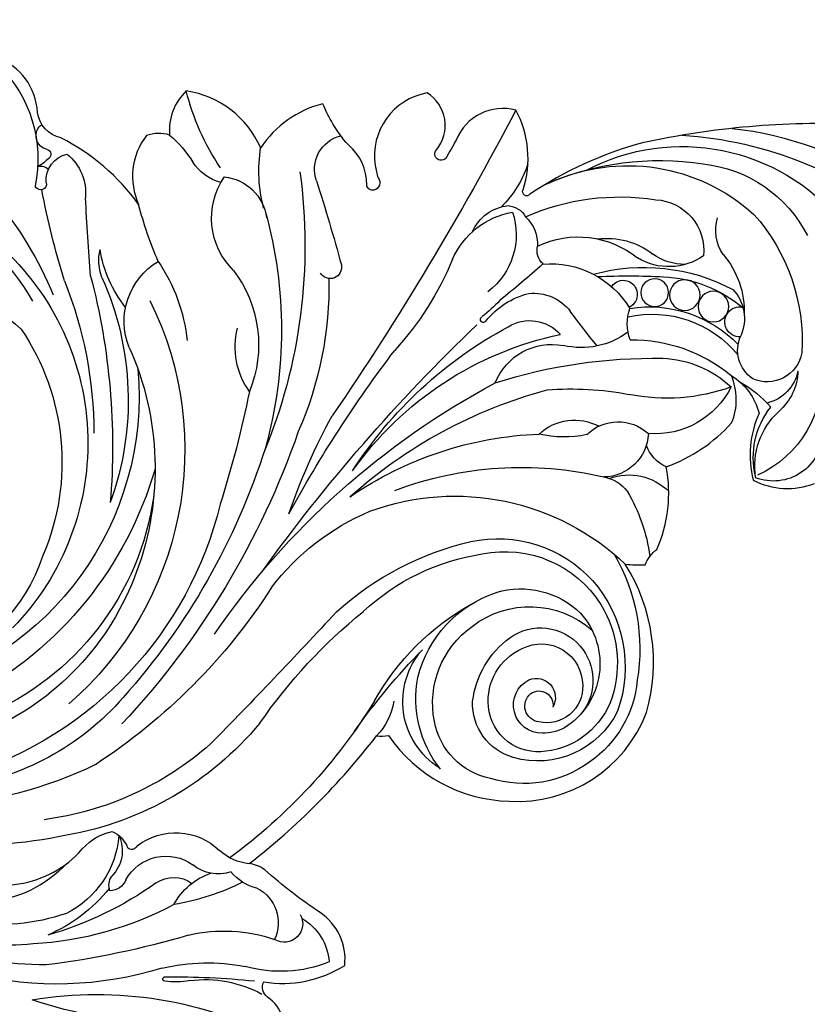
# Model space of a CAD drawing. Units: millimetres. Extents: x 5059 to 10099, y 2328 to 4110.
# Drawn here: x 6450 to 6596, y 3332 to 3515 of the extents above; entities that cross this region are included whole.
import ezdxf

# ---------------------------------------------------------------- set-up
doc = ezdxf.new("R2010")
doc.units = ezdxf.units.MM
doc.linetypes.add('HIDDEN', pattern=[9.525, 6.35, -3.175])
doc.layers.add('A-04.尺寸標註', color=4, linetype='Continuous')
doc.layers.add('H-08.木作(細線)', color=8, linetype='Continuous')
doc.layers.add('HK detail1', color=8, linetype='Continuous', lineweight=13)
doc.styles.get("Standard").update_dxf_attribs({"font": 'arial.ttf'})
doc.styles.add('新細明體', font='txt')
doc.dimstyles.new('6', dxfattribs={"dimtxt": 15, "dimasz": 4.5, "dimexe": 3, "dimexo": 3, "dimgap": 1.8, "dimtad": 2, "dimdec": 0, "dimtxsty": '新細明體', "dimblk": 'ARCHTICK', "dimcen": 5, "dimclrd": 8, "dimclre": 8, "dimclrt": 4, "dimadec": 0, "dimazin": 0, "dimtfac": 1, "dimtdec": 0, "dimtix": 1, "dimtmove": 2, "dimatfit": 3, "dimldrblk": 'OPEN90', "dimfxl": 1.25, "dimlwd": 9, "dimlwe": 9, "dimarcsym": 0})

# ---------------------------------------------------------------- blocks, each defined once
blk = doc.blocks.new('logo')
at = {"layer": 'HK detail1'}
h = blk.add_hatch(color=256, dxfattribs=at)
edge = h.paths.add_edge_path()
edge.add_ellipse((0, 1), major_axis=(0.323, 0.566), ratio=0.659111, start_angle=263.85756, end_angle=429.82505)
edge.add_arc((0, 1), 0.399, 258.99674, 261.058)
edge.add_ellipse((0, 1), major_axis=(0.314, 0.551), ratio=0.659838, start_angle=263.24299, end_angle=428.51951, ccw=False)
edge.add_arc((0, 0), 0.0433, 263.99618, 282.4455)
edge = h.paths.add_edge_path()
edge.add_ellipse((0, 1), major_axis=(0.314, 0.551), ratio=0.659838, start_angle=70.27444, end_angle=262.83939, ccw=False)
edge.add_arc((0, 1), 0.237, 245.23231, 248.25565, ccw=False)
edge.add_ellipse((0, 1), major_axis=(0.323, 0.566), ratio=0.659111, start_angle=71.19986, end_angle=263.58748)
edge.add_arc((0, 0), 0.0389, 266.46583, 288.3928, ccw=False)
edge = h.paths.add_edge_path(flags=17)
edge.add_line((0, 1), (0, 1))
edge.add_arc((0, 1), 0.399, 261.058, 296.46993, ccw=False)
edge.add_ellipse((0, 1), major_axis=(0.314, 0.551), ratio=0.659838, start_angle=68.51951, end_angle=70.27444)
edge.add_arc((0, 1), 0.237, 248.25565, 287.73285)
edge.add_arc((0, 1), 0.155, 119.27349, 139.70057)
edge.add_arc((0, 1), 0.526, 137.2638, 146.32964)
edge.add_arc((1, 0), 0.794, 150.49544, 153.13315)
edge.add_arc((0, 0), 0.799, 100.81859, 103.20768, ccw=False)
edge.add_arc((0, 1), 0.325, 138.92308, 148.89478, ccw=False)
edge.add_arc((1, 0), 0.758, 124.46569, 138.40018, ccw=False)
edge = h.paths.add_edge_path()
edge.add_arc((0, 1), 0.237, 233.35956, 245.23231)
edge.add_ellipse((0, 1), major_axis=(0.323, 0.566), ratio=0.659111, start_angle=69.82505, end_angle=71.19986, ccw=False)
edge.add_arc((0, 1), 0.399, 251.19228, 258.99674, ccw=False)
h.paths.add_polyline_path([(0, 1, -0.021859), (0, 1, -0.004955), (0, 1, 0.012967), (0, 1, 0.223317), (0, 1, 0.425243), (0, 1, 0.393247), (0, 1, -0.084558), (0, 1, 0.019194), (0, 1, 0.004726), (0, 1, 0.021148), (0, 1, -0.080721), (0, 1, -0.104113), (0, 1, -0.094873), (0, 1, -0.207877), (0, 1, -0.223034), (0, 1, -0.16869)], flags=17)
h.paths.add_polyline_path([(0, 1, 0.088592), (0, 1, 0.140724), (0, 1, -0.012272), (0, 1, -0.041532), (0, 1, 0.005558), (0, 1, -0.187874)], flags=17)
h.paths.add_polyline_path([(0, 1, 0.011592), (0, 1, 0.056884), (0, 1, -0.271208), (0, 1, -0.679677), (0, 1, -0.290071), (0, 1, -0.103922), (0, 1, 0.053349), (0, 1, -0.004508), (0, 1, 0.220604), (0, 1, -0.015501), (0, 1, 0.008768), (0, 1, 0.029539), (0, 1, 1.009367)], flags=17)
h.paths.add_polyline_path([(0, 1, -0.008928), (0, 1, -0.347678), (0, 1, 0.00727), (0, 1, -0.035606), (0, 1, 0.01139), (0, 1, 0.012101), (0, 1, 0.461639)], flags=17)
h.paths.add_polyline_path([(0, 1, 0.433181), (0, 1, 0.04486), (0, 1, -0.026783), (0, 1, -0.142026), (0, 1, -0.307429), (0, 1, -0.953401), (0, 1, 0.069613), (0, 1, 0.042891), (0, 1, -0.067719), (0, 1, 0.893379)], flags=17)
h.paths.add_polyline_path([(0, 1, -0.009243), (0, 1, -0.026651), (0, 1, 0.013684), (0, 1, 0.174326), (0, 1, 0.391287), (0, 1, 0.210555), (0, 1), (0, 1, 0.001326), (0, 1, -0.005065), (0, 1, -0.027528), (0, 1, -0.195292), (0, 1, -0.659298)], flags=17)
h.paths.add_polyline_path([(0, 1, 0.023127), (0, 1, 0.184672), (0, 1, 0.098355), (0, 1, -0.009788), (0, 1, -0.240413)], flags=17)
h.paths.add_polyline_path([(0, 1, -0.002039), (0, 1, 0.07599), (0, 1, 0.108431), (0, 1, -0.004552), (0, 1, -0.028332), (0, 1, -0.123708)], flags=17)
h.paths.add_polyline_path([(0, 1, -0.55173), (0, 1, -0.18979), (0, 1, -0.013881), (0, 1, 0.011039), (0, 1, 0.022162), (0, 1, -0.010966), (0, 1, -0.001761), (0, 1, 0.034744), (0, 1, 0.086103), (0, 1, 0.506659), (0, 1, 0.355205), (0, 1, 0.093422), (0, 1, 0.017263), (0, 1, -0.31391)], flags=17)
h.paths.add_polyline_path([(0, 1, -0.009702), (0, 1, -0.004936), (0, 1, -0.035369), (0, 1, -0.002587), (0, 1, 0.014405), (0, 1, -0.020509)], flags=17)
h.paths.add_polyline_path([(0, 1, -0.007857), (0, 1, 0.009702), (0, 1, 0.020509), (0, 1, 0.000681), (0, 1, -0.002588), (0, 0, -0.013713), (0, 1, -0.01198)], flags=17)
h.paths.add_polyline_path([(0, 0, -0.036579), (0, 1, 0.01198), (0, 1, 0.013411), (0, 0, 0.001089), (0, 0, 0.015933), (0, 0, -0.190203), (0, 0, -0.266161), (0, 0, -0.207317), (0, 0, -0.064593), (0, 0, -0.001017), (0, 1, -0.000681), (0, 1, 0.152538), (0, 0, 0.230241), (0, 0, 0.234095), (0, 0, 0.172717), (0, 0, 0.028132), (0, 0, -0.014352), (0, 0, 0.062016), (0, 0, 0.349487), (0, 0, 0.392407), (0, 1, 0.130108), (0, 1, 0.001865), (0, 1, -0.054721), (0, 1, 0.014593), (0, 1, 0.007857), (0, 1, -0.01108), (0, 1, -0.100678), (0, 1, -0.349203), (0, 1, -0.402437), (0, 0, -0.009974), (0, 0, 0.613372), (0, 0, 0.175713), (0, 0, -0.002484), (0, 0, -0.463644), (0, 0, -0.513768), (0, 0, -0.075052), (0, 0, 0.007944)], flags=17)
h.paths.add_polyline_path([(0, 0, -0.062016), (0, 0, -0.007786), (0, 0, 0.027572), (0, 0, 0.0582), (0, 0, 0.26466), (0, 0, 0.315327), (0, 0, -0.025867), (0, 0, -0.380363), (0, 0, -0.153954), (0, 0, -0.090831)], flags=17)
h.paths.add_polyline_path([(0, 0, 0.336432), (0, 0, 0.025867), (0, 0, 0.026394), (0, 0, -0.025927), (0, 0, -0.173285), (0, 0, -0.685315), (0, 0, -0.491027), (0, 0, -0.040547), (0, 0, 0.025927), (0, 0, 0.139653), (0, 0, 1.004843)], flags=17)
h.paths.add_polyline_path([(0, 1, 0.143839), (0, 1, 0.069213), (0, 1, -0.088592), (0, 1, 0.404636)], flags=17)
h.paths.add_polyline_path([(0, 1, -0.01627), (0, 1, -0.069213), (0, 1, 0.037626), (0, 1, -0.082213), (0, 1, 0.004306), (0, 1, 0.008989), (0, 1, -0.006474), (0, 1, -0.136946), (0, 1, 0.054668)], flags=17)
for points in [[(0, 1, 0.019194), (0, 1, 0.004726), (0, 1, -0.044587), (0, 1, -0.07623), (0, 1, -0.235864), (0, 1, -0.450297), (0, 1, -0.16869), (0, 1, -0.021859), (0, 1, -0.004955), (0, 1, 0.012967), (0, 1, 0.223317), (0, 1, 0.425243), (0, 1, 0.393247), (0, 1, -0.084558)], [(0, 1, -0.206522), (0, 1, 0.207877), (0, 1, 0.024305), (0, 1, -0.043373)], [(0, 1, -0.011039), (0, 1, -0.017263), (0, 1, 0.004552), (0, 1, 0.002587), (0, 1, 0.035369)]]:
    blk.add_hatch(color=256, dxfattribs=at).paths.add_polyline_path(points)
h = blk.add_hatch(color=256, dxfattribs=at)
h.paths.add_polyline_path([(0, 1, 0.041532), (0, 1, 0.012272), (0, 1, 0.004508), (0, 1, -0.053349), (0, 1, -0.056884), (0, 1, 0.008928)])
h.paths.add_polyline_path([(0, 1, -0.008989), (0, 1, 0.010425), (0, 1, 0.004955), (0, 1, -0.019194)])
h.paths.add_polyline_path([(0, 1, 0.136946), (0, 1, -0.008768), (0, 1, 0.015501)])
h.paths.add_polyline_path([(0, 1, 0.026783), (0, 1, 0.026651), (0, 1, -0.023127), (0, 1, -0.042891)])
h.paths.add_polyline_path([(0, 1, -0.01139), (0, 1, -0.098355), (0, 1, 0.027528), (0, 1, 0.005065), (0, 1, 0.002039)])
h = blk.add_hatch(color=256, dxfattribs=at)
edge = h.paths.add_edge_path()
edge.add_ellipse((0, 1), major_axis=(0.314, 0.551), ratio=0.659838, start_angle=68.51951, end_angle=70.27444, ccw=False)
edge.add_arc((0, 1), 0.399, 258.99674, 261.058, ccw=False)
edge.add_ellipse((0, 1), major_axis=(0.323, 0.566), ratio=0.659111, start_angle=69.82505, end_angle=71.19986)
edge.add_arc((0, 1), 0.237, 245.23231, 248.25565)
blk.add_line((0, 1), (0, 1), dxfattribs=at)
blk.add_line((0, 1), (0, 1), dxfattribs=at)
at = {"layer": 'HK detail1', "lineweight": 0}
blk.add_line((0, 1), (0, 1), dxfattribs=at)
blk.add_line((0, 1), (0, 1), dxfattribs=at)
at = {"layer": 'HK detail1'}
for points in [[(0, 1, 0.200172), (0, 1, -0.066965)], [(0, 1, 0.002733), (0, 1)], [(0, 1, 0.060876), (0, 1, 0.137716), (0, 1, -0.393247), (0, 1, 79.578459)], [(0, 1, -0.425243), (0, 1, -0.223317), (0, 1, -0.027703), (0, 1, 0.082213), (0, 1, -0.037626), (0, 1, -0.143839), (0, 1, -0.872775)], [(0, 1, 0.089367), (0, 1, 0.028397)], [(0, 1, 0.039578), (0, 1, 0.021193), (0, 1, 0.700396)], [(0, 1, 0.021148), (0, 1, 0.658186)], [(0, 1, -0.434531), (0, 1, -0.16869), (0, 1, 0.909183)], [(0, 1, -0.056349), (0, 1, 0.070229), (0, 1, 0.769245)], [(0, 1, -0.105013), (0, 1, 0.404636), (0, 1, 1.743742)], [(0, 1, 0.216717), (0, 1, 0.638327)], [(0, 1, -0.329321), (0, 1, -0.679677), (0, 1, 0.415871)], [(0, 1, -0.290071), (0, 1, -0.539799), (0, 1, 0.00727), (0, 1, -1.51475)], [(0, 1, 0.187874), (0, 1, 0.783226)], [(0, 1, -0.026083), (0, 1, -1.009367), (0, 1, 0.624773)], [(0, 1, -0.416943), (0, 1, 0.828532)], [(0, 1, -0.513007), (0, 1, -1.702754)], [(0, 1, -0.015466), (0, 1, 0.608014)], [(0, 1, -0.338614), (0, 1, -0.659298), (0, 1, -0.100316), (0, 1, 0.893379), (0, 1, 0.433181), (0, 1, 0.289299), (0, 1, 0.081086), (0, 1, -0.684784)], [(0, 1, -0.210555), (0, 1, -0.391287), (0, 1, -0.174326), (0, 1, -0.110406), (0, 1, 0.953401), (0, 1)], [(0, 1, 0.307429), (0, 1, 0.446432), (0, 1, 0.145269), (0, 1, -0.214979)], [(0, 1, 0.059536), (0, 1, 0.18979), (0, 1, 0.55173), (0, 1, 0.38162), (0, 0, -0.007944), (0, 0, -0.007944)], [(0, 0, -0.035926), (0, 0, -0.172717), (0, 0, -0.234095), (0, 0, -0.230241), (0, 0, -0.17359), (0, 1)], [(0, 1, 0.111049), (0, 1, 0.147976), (0, 1, 0.393525)], [(0, 1, 0.086103), (0, 1, 0.506659), (0, 1, 0.355205), (0, 1, 0.113269), (0, 1, 0.583131)], [(0, 1, 0.016972), (0, 0, -0.190203), (0, 0, -0.266161), (0, 0, -0.290937), (0, 1, 0.211969)], [(0, 1, -0.035274), (0, 1, -0.003626), (0, 1, 0.389489)], [(0, 1, -0.130108), (0, 1, -0.392407), (0, 0, -0.420619), (0, 0, -0.420619)], [(0, 1, -0.023063), (0, 1, -0.100678), (0, 1, -0.349203), (0, 1, -0.402437), (0, 0, -0.247136)], [(0, 0, -0.175713), (0, 0, -0.613372), (0, 0)], [(0, 1, 0.241802), (0, 1, 0.575938)], [(0, 0, 0.009974), (0, 0, 0.009974)], [(0, 0, 0.090831), (0, 0, 0.169704), (0, 0)], [(0, 0, 0.513768), (0, 0, 0.463644), (0, 0, 0.463644)], [(0, 0, -0.075052), (0, 0)], [(0, 0, -0.166662), (0, 0, -0.70739)]]:
    blk.add_lwpolyline(points, format="xyb", dxfattribs=at)
at = {"layer": 'HK detail1', "lineweight": 0}
for centre, radius, start, end in [((0, 1), 0.0345, 330.44396, 85.99132), ((0, 1), 0.227, 292.23667, 335.222), ((0, 1), 0.581, 283.4362, 286.61732), ((0, 1), 0.187, 179.54831, 182.07819), ((0, 1), 0.256, 281.55387, 286.63221), ((0, 0), 0.406, 108.69584, 111.20893), ((3, -4), 5.41, 114.07039, 114.474), ((0, 1), 0.256, 299.16087, 307.12047), ((0, 1), 0.262, 310.20086, 329.88565), ((0, 1), 0.0613, 327.27994, 74.75788), ((0, 1), 0.137, 82.22764, 160.44886), ((0, 1), 0.581, 279.48024, 283.4362), ((0, 1), 0.187, 109.83802, 179.54831), ((0, 1), 0.136, 244.37576, 335.62597), ((0, 1), 0.0627, 337.30852, 63.01001), ((0, 0), 0.103, 81.5328, 111.18472), ((3, -4), 5.41, 113.64287, 114.07039), ((0, 1), 0.256, 286.63221, 299.16087), ((0, 0), 0.406, 111.20893, 114.55321), ((0, 1), 0.187, 183.20941, 185.00998), ((0, 0), 0.577, 112.99817, 115.53742), ((0, 0), 0.29, 94.03737, 117.03352), ((0, 1), 0.0267, 8.50985, 85.50725), ((0, 1), 0.111, 267.17501, 354.86171), ((0, 0), 0.0251, 327.19937, 93.29452), ((0, 0), 0.0241, 86.75602, 126.61951), ((-1, 0), 1.36, 4.22664, 4.79591), ((-1, 0), 1.36, 3.67682, 5.49741), ((0, 1), 0.187, 185.00998, 193.38953), ((0, 0), 0.577, 115.53742, 118.28294), ((0, 0), 0.281, 122.37402, 125.44738), ((0, 0), 0.273, 124.97613, 186.87898), ((0, 0), 0.545, 7.54291, 8.14878), ((1, 1), 0.32, 186.78971, 186.94575), ((0, 0), 0.329, 122.09656, 156.78822), ((0, 2), 0.875, 285.31087, 288.86325), ((0, 0), 0.462, 102.25666, 104.26615), ((0, 1), 0.131, 121.80363, 128.57159), ((0, 1), 0.101, 147.82947, 328.89781), ((-1, 1), 0.874, 336.95897, 339.61543), ((0, 1), 0.114, 23.28519, 36.30794), ((0, 1), 0.116, 281.76526, 342.46144), ((0, 1), 0.0664, 143.30478, 280.11702), ((0, 1), 0.11, 60.18609, 124.88983), ((0, 1), 0.114, 36.30794, 60.04003), ((0, 1), 0.116, 342.46144, 354.67645), ((0, 1), 0.286, 163.36783, 164.40097), ((0, 1), 0.131, 40.85046, 90.61205), ((0, 1), 0.13, 31.69606, 41.20895), ((0, 1), 0.131, 38.03812, 40.85046), ((0, 1), 0.286, 163.36783, 164.40097), ((0, 1), 0.116, 342.46144, 354.67645), ((0, 1), 0.114, 23.28519, 36.30794), ((-1, 1), 0.874, 339.61543, 341.66153), ((-1, 1), 0.874, 339.61543, 341.66153), ((0, 1), 0.114, 306.5995, 23.28519), ((2, -3), 4.02, 115.89936, 117.56561), ((0, 1), 0.0383, 297.535, 305.69187), ((0, 1), 0.211, 240.93811, 243.54842), ((-1, 2), 1.97, 292.29143, 295.06453), ((0, 1), 0.13, 292.57645, 31.69606), ((-1, 2), 1.97, 291.82411, 292.29143), ((0, 1), 0.155, 239.21941, 256.60152), ((0, 1), 0.321, 258.87005, 283.6239), ((1, 1), 0.32, 182.44531, 183.48862), ((0, 1), 0.581, 272.98878, 279.48024), ((0, 1), 0.211, 243.54842, 271.75689), ((0, 0), 0.406, 114.55321, 116.77663), ((0, 1), 0.187, 182.07819, 183.20941), ((0, 1), 0.256, 273.45121, 281.55387), ((0, 1), 0.321, 283.6239, 284.21674), ((1, 1), 0.32, 183.48862, 186.78971), ((0, 0), 0.329, 117.39682, 122.09656), ((0, 1), 0.0622, 70.67896, 164.3644), ((0, 1), 0.064, 167.09192, 177.36611), ((0, 0), 0.117, 96.28097, 102.41777), ((0, 1), 0.0419, 133.7672, 166.10091), ((0, 1), 0.0367, 83.49639, 151.85224), ((0, 1), 0.0217, 251.39684, 65.93064), ((0, 0), 0.117, 80.35254, 96.28097), ((0, 1), 0.0419, 166.10091, 175.92485), ((0, 0), 0.123, 80.82279, 96.31926), ((0, 1), 0.0353, 243.92629, 51.03406), ((0, 0), 0.123, 96.31926, 101.61865), ((0, 1), 0.064, 183.47272, 225.32498), ((0, 1), 0.0383, 275.06594, 297.535), ((0, 1), 0.211, 238.69501, 240.93811), ((0, 1), 0.0419, 175.92485, 229.9973), ((0, 0), 0.117, 96.28097, 102.41777), ((0, 1), 0.064, 177.36611, 183.47272), ((0, 0), 0.123, 96.31926, 101.61865), ((0, 1), 0.0419, 166.10091, 175.92485), ((0, 1), 0.064, 177.36611, 183.47272), ((0, 0), 0.117, 102.41777, 105.55365), ((0, 1), 0.0386, 98.60463, 138.15974), ((0, 1), 0.027, 151.64247, 237.12153), ((0, 1), 0.0459, 234.58586, 282.14672), ((-1, 2), 1.97, 291.5203, 291.82411), ((0, 1), 0.155, 238.05855, 239.21941), ((0, 1), 0.064, 225.32498, 231.63237), ((0, 1), 0.0383, 230.86464, 275.06594), ((0, 1), 0.0177, 105.75255, 239.33976), ((0, 0), 0.123, 101.61865, 103.73682), ((0, 1), 0.226, 95.64848, 115.89946), ((0, 1), 0.286, 131.32661, 163.36783), ((0, 1), 0.131, 38.03812, 40.85046), ((0, 1), 0.13, 31.69606, 41.20895), ((-1, 1), 0.874, 341.66153, 342.93543), ((0, 1), 0.291, 117.43284, 159.99428), ((0, 1), 0.101, 81.24388, 113.98479), ((0, 1), 0.286, 115.48938, 131.32661), ((0, 1), 0.226, 95.64848, 115.89946), ((0, 1), 0.0392, 258.55019, 346.67021), ((0, 1), 0.226, 115.89946, 119.62788), ((0, 1), 0.286, 115.48938, 131.32661), ((1, 0), 0.935, 112.64858, 121.26776), ((0, 1), 0.618, 283.27444, 302.07394), ((0, 0), 0.799, 99.8317, 100.81859), ((0, 1), 0.325, 148.89478, 150.95476), ((0, 0), 0.462, 104.26615, 105.74977), ((0, 1), 0.131, 90.61205, 121.80363), ((0, 2), 0.875, 288.86325, 301.37978), ((0, 0), 0.799, 100.81859, 103.20768), ((1, 0), 0.794, 153.13315, 154.26871), ((0, 0), 0.462, 105.74977, 110.14825), ((0, 1), 0.325, 148.89478, 150.95476), ((0, 0), 0.462, 105.74977, 110.14825), ((1, 0), 0.794, 154.26871, 155.35183), ((-1, 1), 0.5, 339.92958, 350.14136), ((0, 1), 0.225, 324.21419, 341.65106), ((0, 1), 0.111, 272.2715, 325.35734), ((0, 1), 0.0336, 149.76878, 246.73644), ((0, 1), 0.292, 119.85227, 158.15261), ((0, 0), 0.462, 110.14825, 115.15718), ((1, 0), 0.794, 153.13315, 154.26871), ((0, 0), 0.799, 103.20768, 106.17924), ((0, 1), 0.28, 114.73617, 165.0904), ((0, 1), 0.0374, 171.83477, 263.98385), ((0, 1), 0.146, 267.58444, 353.45274), ((0, 1), 0.325, 150.95476, 170.28805), ((1, 0), 0.758, 124.46569, 138.40018), ((0, 1), 0.399, 251.19228, 296.46993), ((0, 1), 0.155, 119.27349, 139.70057), ((0, 1), 0.526, 137.2638, 146.32964), ((1, 0), 0.794, 150.49544, 153.13315), ((0, 0), 0.799, 100.81859, 103.20768), ((0, 1), 0.325, 138.92308, 148.89478), ((0, 0), 0.113, 165.27667, 167.5624), ((0, 0), 0.0148, 48.98775, 148.48579), ((0, 0), 0.016, 301.30373, 50.07426), ((0, 1), 0.0724, 235.2903, 252.45866), ((0, 0), 0.166, 155.20302, 207.06659), ((1, 0), 0.32, 175.94934, 185.55578), ((0, 1), 0.136, 244.37576, 258.57062), ((1, 0), 0.32, 175.94934, 185.55578), ((0, 0), 0.038, 179.29215, 192.61564), ((0, 0), 0.142, 192.91541, 252.21146), ((0, 0), 0.106, 252.02832, 322.0343), ((0, 0), 0.104, 219.3152, 312.34946), ((0, 0), 0.143, 189.15546, 227.68181), ((0, 0), 0.0389, 177.69163, 252.06991), ((0, 0), 0.0248, 345.86404, 166.41764), ((0, 0), 0.0433, 213.0653, 252.38889), ((0, 0), 0.0192, 85.25049, 222.94417), ((0, 0), 0.0263, 331.25062, 75.8597), ((0, 0), 0.0917, 317.73654, 327.02424), ((0, 0), 0.0433, 252.38889, 295.424), ((0, 0), 0.0389, 252.06991, 306.69195)]:
    blk.add_arc(centre, radius, start, end, dxfattribs=at)
at = {"layer": 'HK detail1'}
for major_axis, ratio in [((0.314, 0.551), 0.659838), ((0.323, 0.566), 0.659111)]:
    blk.add_ellipse((0, 1), major_axis=major_axis, ratio=ratio, dxfattribs=at)
at = {"layer": 'HK detail1', "insert": (0, 0), "char_height": 0.0564, "width": 0.764, "attachment_point": 1}
blk.add_mtext('{\\fVerdana|b0|i1|c0|p34;GOODWARE}', dxfattribs=at)
blk = doc.blocks.new('WC-8326')
at = {"layer": 'H-08.木作(細線)'}
for points in [[(179.15, -76.25, -0.414007), (177.11, -84.55, 0.341662), (176.43, -87.38, -0.184351), (191.45, -90.45, -0.28051), (186.88, -100.25, 0.035914), (176.66, -108.15, -0.131743), (173.75, -109.32, -0.064121), (197.35, -133.02, -0.060059), (199.57, -133.1, -0.240154), (221.95, -120.9, -0.326312), (247.43, -137.34, -0.212027), (243.49, -164.89, -0.026864), (247.15, -164.75, 0.133784), (249.34, -167.63, -0.153119), (251.09, -182.93, -0.121905), (263.22, -191.11, -0.203693), (263.14, -199.92, 0.191476), (268.31, -192.89, -0.171601), (267.23, -180.48, -0.217613), (278.58, -179.86, 0.297507)], [(286.44, -246.52, -0.063341), (246.69, -243.06, -0.079968), (225.81, -233.56, 0.971051), (224.55, -234.34, -0.202434), (223.21, -249.13, -0.377729), (212.13, -243.58, 0.003834), (210.25, -240.23, 1.006735), (208.46, -241.75, -0.456899), (206.73, -252.31, -0.406614), (197.1, -238.87, -0.020283), (197.64, -236.54, 0.57203), (196.86, -234.29, 0.428932), (195.53, -235.24, -0.224146), (192.13, -242.67, 0.053335), (188.98, -247.05, 0.038164), (187.42, -250.32, -0.184387), (175.87, -242.15, -0.256255), (162.08, -252.69, -0.231468), (158.99, -244.5, -0.165259), (154.67, -244.4, -0.277476), (153.24, -231.62, -0.12018), (138.83, -243.99, 0.317849), (134.46, -248.71, -0.306847), (126.96, -258.84, -0.208267)], [(139.92, -109.33, 0.360762), (109.78, -105.85, -0.129655), (113.44, -108.21, -0.176514), (130.18, -105.45, -0.172083), (142.17, -111.31)], [(115.04, -147.67, -0.281908), (96.46, -154.69, 0.057914), (86.79, -152.84, -0.043521), (101.46, -157.44, -0.230068), (84.68, -158.28, 0.197296), (80.83, -158.51, -0.881556), (83.21, -165.61, -0.065803), (77.35, -162.75, 0.262293), (70, -159.21, -0.144266), (64.12, -167.15, -0.063893), (69.32, -170.76, 0.227078), (72.05, -178.77, -0.048623), (81.88, -178.42, -0.292914), (78.69, -187.57, -0.512876), (94.6, -198.18, -0.715745), (91.9, -198.91, 0.382036), (87.69, -199.64, -0.329951), (78.77, -199.08, 1.288115), (77.67, -200.42, -0.310035), (80.85, -205.09, -0.461839), (91.7, -204.27, 0.462099), (131.47, -208.48, 0.254526), (135.49, -166.5, 0.232068), (114.46, -145.11)]]:
    blk.add_lwpolyline(points, format="xyb", dxfattribs=at)
for centre, radius in [((259.83, -212.68), 2.84), ((248.95, -215.26), 2.56), ((254.53, -214.81), 2.84)]:
    blk.add_circle(centre, radius, dxfattribs=at)
for centre, radius, start, end in [((145.42, -11.84), 73.21, 260.6439, 297.6432), ((153.44, -138.63), 58.08, 85.7964, 110.0588), ((165.47, -65.41), 22.4, 262.9221, 298.347), ((138.08, -152.47), 65.49, 72.7094, 103.8302), ((158.16, -87.91), 0.429, 102.3829, 275.7263), ((159.97, -101.09), 13.72, 78.4642, 97.9589), ((159.12, 68.31), 156.65, 269.6636, 275.7084), ((179.59, -113.57), 24.23, 68.1969, 105.8141), ((135.45, -144.35), 53.81, 89.3448, 133.3624), ((116.5, -250.51), 161.16, 73.4114, 83.029), ((166.03, -53.66), 37.25, 256.8266, 280.7595), ((178.47, -90.35), 10.14, 299.8482, 355.9015), ((129.51, -133.46), 39.27, 83.9158, 133.7641), ((130.05, -157.55), 63.24, 61.9448, 86.716), ((180.24, -98.16), 3.42, 329.684, 121.3619), ((118.3, -159.16), 65.65, 54.418, 74.0033), ((124.63, -123.45), 29.81, 38.9895, 66.7656), ((169.07, -68.16), 28.66, 256.7692, 289.1098), ((171.89, -98.33), 7.25, 297.0309, 25.1897), ((127.48, -136.19), 38.16, 71.0815, 126.1598), ((131.85, -115.99), 17.8, 4.7499, 63.2776), ((170.54, -96.01), 12.18, 208.0886, 251.3839), ((152.72, -145), 43.84, 63.1391, 80.7128), ((150.83, -105.31), 3.09, 160.8664, 212.9679), ((147.93, -107.41), 3.11, 20.1522, 90.3385), ((159.74, -100.98), 5.78, 235.9404, 305.8733), ((177.17, -113.31), 8.75, 103.1051, 141.0356), ((143.45, -111.74), 6.75, 335.641, 44.7417), ((158.3, -102.18), 8.53, 209.1734, 305.6304), ((168, -114.9), 7.48, 71.5463, 129.2775), ((174.56, -118.56), 9.28, 95.0047, 132.8349), ((150.49, -105.21), 10.31, 216.239, 257.9391), ((109.28, -193.45), 102.96, 31.5985, 53.7616), ((121.82, -200.74), 88.03, 78.1813, 94.1632), ((146.2, -110.42), 5.32, 293.6411, 339.1038), ((151.96, -113.02), 1.06, 23.0127, 138.8222), ((160.11, -103.29), 11.75, 232.4234, 313.9307), ((129.43, -173.86), 60.19, 39.7375, 80.0311), ((128.24, -174.73), 57.74, 48.4154, 82.5874), ((111.92, -196.15), 76.13, 64.0686, 87.1085), ((112.94, -172.61), 49.53, 40.9257, 82.111), ((224.66, -144.7), 20.52, 53.3389, 107.547), ((100.33, -192.6), 70.02, 13.6943, 72.5984), ((221.14, -138.12), 13.26, 101.6026, 169.6183), ((84.45, -220.79), 111.18, 32.8109, 56.8725), ((216.77, -139.4), 14.54, 122.3073, 221.4022), ((225.61, -139.9), 20.96, 141.5215, 190.9136), ((225.61, -139.05), 10.44, 106.0592, 182.1084), ((227.24, -144.88), 16.5, 26.1075, 105.8657), ((225.28, -145.12), 20.5, 4.9526, 55.4434), ((227.34, -139.33), 9.27, 81.041, 174.434), ((227.09, -144.76), 14.68, 18.1727, 83.3903), ((-626.16, -910.69), 1111.53, 42.75886, 44.50509), ((188.83, -141.29), 11.88, 8.9113, 44.1657), ((104.56, -180.98), 51.36, 19.8516, 66.9369), ((297.42, -59.99), 127.7, 215.2948, 224.1993), ((228, -138.76), 5.24, 88.7029, 243.1009), ((228.09, -142.68), 9.15, 63.225, 89.7834), ((224.79, -146.39), 14.01, 317.9139, 58.0134), ((104.51, -184.79), 52.04, 7.9983, 67.2421), ((38.21, -239.71), 153.11, 19.153, 43.0255), ((257.65, -78.72), 99.62, 214.6681, 230.9693), ((225.22, -139.11), 17.46, 168.8388, 234.4853), ((227.82, -138.56), 2.96, 96.481, 231.1105), ((228.94, -142.11), 6.66, 357.3, 102.6559), ((228.73, -139.5), 10.67, 174.2655, 245.9517), ((226.97, -140.14), 3.56, 247.9243, 30.1593), ((227.49, -138.76), 2.6, 233.9796, 9.2617), ((227.7, -143.27), 9.8, 319.3816, 36.2149), ((219.17, -145.81), 24.3, 318.6509, 19.682), ((88.82, -202.19), 70.27, 16.2276, 61.882), ((99.37, -186.12), 62.44, 333.6582, 49.0533), ((55.69, -224.76), 126.96, 17.5448, 41.7843), ((237.59, -116.87), 46.49, 209.1276, 240.8177), ((232.26, -137.38), 17.2, 186.8529, 233.6346), ((221.13, -146.51), 20.9, 328.5543, 17.6192), ((96.54, -196.08), 56.77, 354.9116, 76.9019), ((227.9, -142.4), 7.69, 242.8055, 359.8561), ((226.56, -138.58), 22.17, 193.7977, 251.647), ((211.19, -149.12), 35, 329.7935, 9.4896), ((227.75, -143.37), 9.7, 234.1017, 319.6174), ((94.66, -187.37), 49.16, 310.2489, 44.2612), ((288.54, -68.98), 146.86, 214.3806, 241.9009), ((225.79, -139.53), 17.46, 232.1505, 311.4045), ((227.64, -114.3), 56.26, 227.9202, 256.8474), ((223.13, -125.94), 41.31, 226.9083, 261.37), ((224.12, -144.48), 15.82, 253.2947, 314.3856), ((221.17, -146.18), 21.03, 258.3614, 327.726), ((213.52, -133.49), 44.74, 217.2181, 247.1406), ((219.83, -145.78), 23.83, 257.9296, 317.5544), ((101.28, -182.64), 55.01, 335.9152, 20.3192), ((447.79, 32.57), 335.03, 215.8039, 226.2141), ((211.91, -131.7), 45.81, 249.8604, 313.5825), ((215.98, -161.91), 32.38, 329.3767, 352.143), ((288.89, -137.52), 113.86, 198.8075, 208.8214), ((390.26, -60.46), 238.09, 208.5442, 217.2424), ((23.04, -186.67), 125.36, 345.3728, 4.745), ((95.4, -195.29), 55.9, 335.9273, 19.86), ((-13.84, -234.42), 191.32, 11.2993, 17.7694), ((252.21, -110.85), 89.44, 228.0602, 254.9439), ((230.01, -122.86), 66.21, 235.4265, 267.8278), ((224.22, -116.28), 66.56, 249.3438, 283.2806), ((238.29, -174.21), 6.96, 280.0898, 322.9356), ((244.17, -170.99), 10.46, 249.6089, 314.9083), ((270.97, -189.47), 9.16, 1.1398, 111.1791), ((258.79, -140.04), 78.21, 212.6104, 241.7391), ((244.37, -145.85), 62.99, 215.2288, 258.156), ((239.4, -189.44), 8.38, 2.2431, 89.2551), ((282.38, -184.66), 15.16, 166.8013, 218.1704), ((281.45, -183.02), 13.95, 171.403, 227.0206), ((259.55, -200), 20.46, 355.4114, 65.5629), ((254.04, -189.36), 7.07, 114.6149, 159.8804), ((83.46, -223.99), 100.63, 352.1691, 22.5292), ((97.8, -208.36), 81.93, 344.5296, 15.4865), ((68.87, -189.18), 76.06, 338.1718, 359.974), ((120.67, -216.65), 67.86, 358.9396, 23.6017), ((232.15, -209.21), 20.72, 78.2883, 102.9837), ((234.08, -181.88), 9.72, 227.3537, 298.0426), ((242.16, -183.03), 8.27, 225.4187, 312.7225), ((249.01, -204.87), 15.8, 26.6484, 94.4802), ((-285.23, -516), 574.23, 27.69402, 34.29969), ((265.21, -201.03), 10.31, 1.3825, 49.2437), ((254.58, -180.48), 20.87, 299.1519, 319.5411), ((268.03, -202.19), 7.62, 10.6836, 76.7001), ((152.68, -205.6), 22.81, 322.7925, 22.3324), ((185.23, -205.15), 14.1, 144.3535, 194.3853), ((233.42, -139.33), 58.06, 265.6169, 280.6676), ((251.19, -230.58), 34.91, 69.9907, 101.6097), ((248.85, -105.62), 97.48, 252.3946, 270.9318), ((229.9, -194.31), 11.35, 201.8464, 280.6929), ((249.63, -183.33), 19.77, 272.3274, 313.0662), ((269.77, -205.31), 6.59, 10.7016, 113.675), ((244.66, -177.4), 29.13, 269.4817, 309.3799), ((270.77, -204.59), 6.44, 124.4983, 204.1644), ((159.05, -242.81), 56.57, 22.1868, 42.5528), ((248.45, -190.73), 20.54, 257.3306, 320.9409), ((240.94, -206.26), 35.37, 318.3021, 3.5132), ((163.53, -209.94), 12.97, 158.0379, 239.0879), ((130.33, -203.06), 32.07, 325.8332, 354.103), ((235.36, -219.42), 14.35, 53.0176, 103.4996), ((333.85, -284.45), 124.04, 140.3934, 144.1596), ((247.96, -189.68), 22.94, 260.9375, 315.8769), ((225.76, -202.47), 7.6, 238.2677, 318.4498), ((252.25, -209.5), 8.39, 159.2705, 199.7176), ((264.74, -209.85), 2.79, 88.2985, 281.2572), ((257.69, -210.45), 7.9, 316.6227, 24.1105), ((217.17, -210.29), 0.558, 32.6227, 246.8558), ((229.13, -200.86), 14.68, 218.4675, 256.2021), ((202.8, -229.41), 23.37, 41.8754, 52.7552), ((226.5, -206.58), 8.58, 264.182, 322.3985), ((249.14, -211.7), 16.42, 319.4622, 2.1031), ((96.92, -192.82), 42.17, 262.2734, 330.3827), ((169.17, -227.04), 23.4, 141.6667, 170.7064), ((229.59, -203.36), 17.27, 265.2551, 328.6925), ((243.13, -214.96), 2.6, 214.4314, 65.7986), ((249.52, -193.68), 24.54, 272.4511, 310.0996), ((256.3, -182.01), 64.12, 276.2683, 331.8309), ((73.08, -188.19), 69.62, 320.147, 337.4904), ((209.99, -226.01), 13.27, 341.5887, 52.8152), ((117.45, -342.81), 164.92, 47.8334, 51.4602), ((246.94, -184.62), 35.33, 254.5836, 297.8155), ((279.6, -261.24), 146.8, 162.6506, 169.4521), ((2087.87, -356.55), 1948.44, 175.93205, 176.36003), ((155.11, -221.28), 9.25, 159.8257, 192.3666), ((188.77, -219.99), 2.11, 348.9386, 148.7622), ((244.15, -94.84), 123.53, 267.3392, 272.9782), ((180.28, -229.07), 13.52, 134.2679, 214.4603), ((-183.7, -118.32), 388.2, 342.3553, 344.755), ((230.57, -223.12), 3.45, 132.5386, 192.956), ((251.57, -231.35), 11.27, 55.0465, 121.0652), ((254.48, -230.5), 9.99, 89.1598, 126.0319), ((221.01, -248.98), 69.96, 156.4854, 165.6309), ((225.26, -215.33), 15.12, 203.876, 259.8008), ((234.75, -208.11), 17.49, 244.4759, 309.0196), ((240.07, -211.43), 13.91, 262.7974, 307.8278), ((248.64, -223.09), 9.43, 273.2303, 5.9313), ((268.09, -226.79), 7.83, 145.6344, 197.5445), ((220.17, -224.22), 7.04, 313.3942, 2.6741), ((255.35, -214.73), 24.56, 276.0452, 333.1172), ((222.59, -223.35), 8.1, 203.4987, 264.1432), ((249.65, -172.99), 71.61, 273.4895, 310.8792), ((168.34, -228.08), 8.68, 275.2325, 352.899), ((221.36, -227.19), 4.24, 275.5431, 329.5559), ((242.51, -189.6), 43.42, 246.2286, 278.8224), ((243.93, -203.98), 34.84, 245.4018, 312.2276), ((254.01, -204.15), 38.22, 242.3686, 320.2914), ((203.24, -237.9), 27.7, 165.4983, 188.8303), ((206.27, -245.45), 20.16, 18.1449, 45.0705), ((134.08, -233.75), 9.32, 309.4657, 5.5405), ((110.39, -240.11), 24.17, 314.1366, 12.1174), ((135.05, -235.44), 1.1, 346.2213, 158.7559), ((249.84, -187.05), 52.73, 246.1432, 278.8293), ((140.98, -236.16), 4.89, 174.6412, 258.456), ((170.82, -244.33), 8.95, 105.0735, 147.8738), ((192.27, -238.15), 6.41, 160.3177, 256.0832), ((135.11, -236.72), 2, 255.6534, 314.5834), ((124.02, -254.43), 19.01, 48.6452, 56.1074), ((205.75, -263.51), 44.99, 146.1197, 166.0833), ((136.02, -240.93), 0.95, 286.9671, 54.0924), ((144.77, -227.95), 21.82, 310.654, 327.8228), ((136.81, -244.38), 2.6, 101.3126, 233.6174)]:
    blk.add_arc(centre, radius, start, end, dxfattribs=at)
at = {"layer": 'H-08.木作(細線)', "xscale": 0.002003358918815425, "yscale": 0.002003358918815425, "zscale": 0.002003358918815425}
blk.add_blockref('logo', (174.7, -87.57), dxfattribs=at)
blk = doc.blocks.new('_ArchTick')
at = {"color": 0, "linetype": 'ByBlock', "const_width": 0.15}
blk.add_lwpolyline([(-0.5, -0.5), (0.5, 0.5)], dxfattribs=at)
blk = doc.blocks.new('*D47')
at = {"layer": 'A-04.尺寸標註', "color": 8, "linetype": 'HIDDEN', "lineweight": 9, "ltscale": 0.6, "transparency": 16777216}
for p, q in [((5473.36, 3452.93), (5473.36, 3577.04)), ((7164.91, 3452.93), (7164.91, 3577.04))]:
    blk.add_line(p, q, dxfattribs=at)
at = {"layer": 'A-04.尺寸標註', "color": 8, "lineweight": 9, "ltscale": 0.6, "transparency": 16777216}
blk.add_line((5473.36, 3574.04), (7164.91, 3574.04), dxfattribs=at)
at = {"layer": 'DEFPOINTS', "color": 0, "ltscale": 0.6, "transparency": 16777216}
for p in [(7164.91, 3574.04), (5473.36, 3449.93), (7164.91, 3449.93)]:
    blk.add_point(p, dxfattribs=at)
at = {"layer": 'A-04.尺寸標註', "color": 8, "lineweight": 9, "ltscale": 0.6, "transparency": 16777216, "xscale": 4.5, "yscale": 4.5, "zscale": 4.5, "rotation": 180}
blk.add_blockref('_ArchTick', (5473.36, 3574.04), dxfattribs=at)
at = {"layer": 'A-04.尺寸標註', "color": 8, "lineweight": 9, "ltscale": 0.6, "transparency": 16777216, "xscale": 4.5, "yscale": 4.5, "zscale": 4.5}
blk.add_blockref('_ArchTick', (7164.91, 3574.04), dxfattribs=at)
at = {"layer": 'A-04.尺寸標註', "color": 4, "ltscale": 0.6, "transparency": 16777216, "insert": (6319.14, 3584.39), "char_height": 15, "attachment_point": 5, "style": '新細明體'}
blk.add_mtext('1692', dxfattribs=at)
blk = doc.blocks.new('_Open90')
at = {"color": 0, "linetype": 'ByBlock', "lineweight": -2}
for p, q in [((-0.5, 0.5), (0, 0)), ((0, 0), (-1, 0)), ((0, 0), (-0.5, -0.5))]:
    blk.add_line(p, q, dxfattribs=at)

msp = doc.modelspace()

# ---------------------------------------------------------------- block references
at = {"xscale": -1, "rotation": 180}
msp.add_blockref('WC-8326', (6319.14, 3248.67), dxfattribs=at)

# ---------------------------------------------------------------- dimensions: what is measured, and where the dimension line sits
at = {"layer": 'A-04.尺寸標註', "color": 8, "ltscale": 0.6}
dim = msp.add_linear_dim(base=(7164.91, 3574.04), p1=(5473.36, 3449.93), p2=(7164.91, 3449.93), dimstyle='6', dxfattribs=at)
dim.commit()
dim.dimension.update_dxf_attribs({"geometry": '*D47', "text_midpoint": (6319.14, 3584.39)})

doc.saveas('drawing.dxf')
